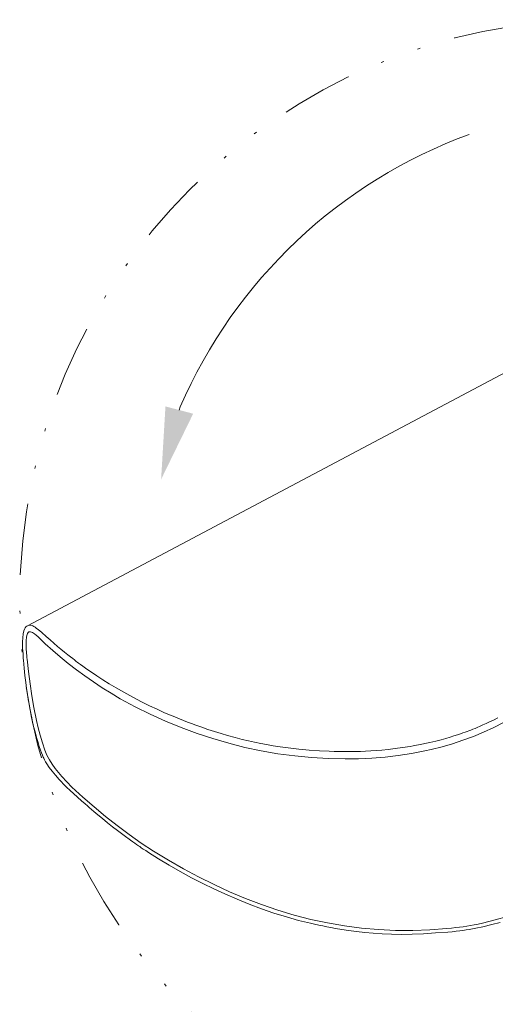
# Model space of a CAD drawing. Units: millimetres. Extents: x 0 to 210, y 0 to 297.
# Drawn here: x 26 to 43, y 77 to 111 of the extents above; entities that cross this region are included whole.
import ezdxf

# ---------------------------------------------------------------- set-up
doc = ezdxf.new("R2010")
doc.units = ezdxf.units.MM
doc.header["$LTSCALE"] = 5
for name, pattern in [('ACAD_ISO15W100', [39, 12, -3, 12, -3, 0, -3, 0, -3, 0, -3]), ('AUSGEZOGEN', [0]), ('DIVIDE', [1.25, 0.5, -0.25, 0, -0.25, 0, -0.25])]:
    doc.linetypes.add(name, pattern=pattern)
for name, color, linetype in [('Layer0', 7, 'Continuous'), ('Layer1', 7, 'Continuous'), ('Layer5', 7, 'Continuous'), ('Layer61', 7, 'Continuous')]:
    doc.layers.add(name, color=color, linetype=linetype)

# ---------------------------------------------------------------- blocks, each defined once
blk = doc.blocks.new('221_va_nNn053')
at = {"layer": 'Layer1', "color": 7, "linetype": 'AUSGEZOGEN', "lineweight": 18}
blk.add_line((27.196, 89.661), (27.074, 89.762), dxfattribs=at)
for points in [[(27.074, 89.762), (27.021, 89.803), (26.968, 89.841), (26.92, 89.873), (26.889, 89.892), (26.861, 89.904), (26.809, 89.915), (26.781, 89.915), (26.762, 89.912), (26.75, 89.91), (26.729, 89.904), (26.704, 89.894), (26.675, 89.877), (26.646, 89.852), (26.619, 89.819), (26.596, 89.779), (26.573, 89.718), (26.559, 89.663), (26.551, 89.621), (26.545, 89.576), (26.539, 89.511), (26.534, 89.434), (26.531, 89.368), (26.529, 89.32), (26.528, 89.296), (26.527, 89.268), (26.527, 89.228), (26.529, 89.174), (26.532, 89.105), (26.538, 89.018), (26.545, 88.918), (26.553, 88.805)], [(30.062, 87.575), (29.798, 87.725), (29.553, 87.87), (29.328, 88.01), (29.123, 88.144), (28.937, 88.27), (28.772, 88.385), (28.628, 88.487), (28.554, 88.541), (28.487, 88.59), (28.434, 88.629), (28.404, 88.652), (28.379, 88.671), (28.338, 88.702), (28.278, 88.748), (28.201, 88.808), (28.106, 88.882), (27.994, 88.972), (27.865, 89.078), (27.75, 89.174), (27.625, 89.281), (27.491, 89.398), (27.348, 89.524), (27.196, 89.661)], [(26.553, 88.805), (26.556, 88.752), (26.561, 88.698)], [(26.561, 88.698), (26.587, 88.419), (26.614, 88.159), (26.643, 87.92), (26.672, 87.702), (26.701, 87.504), (26.728, 87.325), (26.755, 87.162), (26.782, 87.012), (26.816, 86.84), (26.848, 86.686), (26.881, 86.536), (26.916, 86.386), (26.955, 86.231), (26.989, 86.1), (27.027, 85.963), (27.068, 85.823), (27.112, 85.682), (27.153, 85.56), (27.191, 85.459), (27.222, 85.381), (27.238, 85.345), (27.252, 85.313), (27.271, 85.271), (27.298, 85.217), (27.333, 85.152), (27.377, 85.078), (27.46, 84.954), (27.561, 84.823), (27.677, 84.684), (27.811, 84.534)], [(40.059, 85.689), (39.785, 85.646), (39.53, 85.61), (39.292, 85.582), (39.072, 85.559), (38.87, 85.542), (38.686, 85.53), (38.493, 85.519), (38.325, 85.513), (38.183, 85.509), (38.066, 85.506), (37.952, 85.505), (37.832, 85.504), (37.699, 85.505), (37.555, 85.507), (37.4, 85.51), (37.232, 85.516), (36.888, 85.532), (36.535, 85.557), (36.173, 85.59), (35.803, 85.633), (35.523, 85.672), (35.27, 85.711), (35.042, 85.751), (34.84, 85.789), (34.625, 85.833), (34.411, 85.881), (34.192, 85.933), (33.95, 85.995), (33.683, 86.068), (33.457, 86.135), (33.224, 86.207), (32.999, 86.28), (32.782, 86.355), (32.573, 86.429), (32.428, 86.483), (32.287, 86.536), (32.151, 86.589), (32.006, 86.646), (31.844, 86.712), (31.663, 86.788), (31.463, 86.874), (31.223, 86.982), (30.963, 87.105), (30.682, 87.244), (30.382, 87.4), (30.062, 87.575)], [(43.117, 86.688), (42.96, 86.606), (42.825, 86.54), (42.704, 86.482), (42.596, 86.433), (42.494, 86.388), (42.396, 86.346), (42.32, 86.314), (42.246, 86.285), (42.176, 86.257), (42.108, 86.231), (42.043, 86.207), (41.979, 86.183), (41.898, 86.154), (41.809, 86.124), (41.705, 86.089), (41.585, 86.051), (41.451, 86.01), (41.301, 85.966), (41.135, 85.921), (40.947, 85.873), (40.738, 85.824)], [(40.738, 85.824), (40.567, 85.787), (40.412, 85.754), (40.275, 85.728), (40.157, 85.706), (40.059, 85.689)], [(27.811, 84.534), (27.876, 84.463), (27.958, 84.375), (28.061, 84.27), (28.186, 84.152)], [(28.186, 84.152), (28.311, 84.04), (28.45, 83.917), (28.59, 83.793), (28.71, 83.688), (28.79, 83.618), (28.859, 83.557), (28.935, 83.492), (29.02, 83.419), (29.157, 83.302), (29.314, 83.171), (29.491, 83.027), (29.671, 82.885), (29.845, 82.75), (30.078, 82.575), (30.3, 82.413), (30.382, 82.356), (30.45, 82.308), (30.504, 82.27), (30.544, 82.243), (30.577, 82.22), (30.618, 82.192), (30.673, 82.155), (30.743, 82.108), (30.827, 82.052), (30.923, 81.989), (31.273, 81.768), (31.641, 81.546), (32.029, 81.324), (32.428, 81.108), (32.823, 80.905), (33.21, 80.715), (33.59, 80.54), (34.014, 80.355), (34.439, 80.183), (34.869, 80.022), (35.302, 79.873), (35.738, 79.738), (36.163, 79.62), (36.574, 79.519), (36.72, 79.486), (36.865, 79.455), (37.007, 79.425), (37.147, 79.398), (37.291, 79.371), (37.453, 79.342), (37.668, 79.306), (37.91, 79.269), (38.18, 79.233), (38.477, 79.199), (38.764, 79.172), (39.074, 79.15), (39.404, 79.137), (39.756, 79.133), (40.129, 79.14), (40.524, 79.156), (40.939, 79.18), (41.376, 79.21)], [(42.589, 79.4), (42.905, 79.474), (43.201, 79.551)], [(41.376, 79.21), (41.528, 79.224), (41.663, 79.238), (41.785, 79.254), (41.898, 79.27), (42.006, 79.287), (42.11, 79.304), (42.349, 79.349), (42.589, 79.4)]]:
    blk.add_lwpolyline(points, dxfattribs=at)
at = {"layer": 'Layer5', "color": 136, "linetype": 'AUSGEZOGEN', "lineweight": 18}
for points in [[(26.677, 88.832), (26.665, 88.961), (26.655, 89.092), (26.65, 89.225), (26.651, 89.363), (26.664, 89.503), (26.685, 89.59), (26.702, 89.629), (26.725, 89.659), (26.749, 89.677), (26.771, 89.684), (26.811, 89.684), (26.846, 89.673), (26.878, 89.657), (26.943, 89.613)], [(26.943, 89.613), (27.006, 89.561), (27.068, 89.505)], [(27.068, 89.505), (27.323, 89.269), (27.58, 89.036), (27.847, 88.805), (28.126, 88.577), (28.413, 88.355), (28.705, 88.142), (29.002, 87.935), (29.307, 87.734), (29.62, 87.539), (29.939, 87.351)], [(26.688, 88.726), (26.683, 88.779), (26.677, 88.832)], [(27.898, 84.638), (27.78, 84.777), (27.667, 84.919), (27.562, 85.067), (27.466, 85.222), (27.382, 85.384), (27.311, 85.55), (27.221, 85.806), (27.14, 86.074), (27.07, 86.337), (27.01, 86.595), (26.923, 87.038), (26.855, 87.455), (26.794, 87.87), (26.738, 88.296), (26.688, 88.726)], [(29.939, 87.351), (30.458, 87.072), (30.985, 86.811), (31.522, 86.568), (32.068, 86.344), (32.622, 86.139), (33.172, 85.957), (33.729, 85.795), (34.291, 85.653), (34.859, 85.532), (35.44, 85.432), (36.026, 85.355), (36.613, 85.3), (37.202, 85.266), (37.792, 85.252), (38.256, 85.256), (38.718, 85.276), (39.18, 85.313), (39.639, 85.369), (40.098, 85.441)], [(40.793, 85.582), (41.17, 85.673), (41.536, 85.777), (41.899, 85.9), (42.262, 86.035), (42.62, 86.183), (42.972, 86.345), (43.319, 86.522), (43.658, 86.716), (43.986, 86.927), (44.304, 87.152)], [(40.098, 85.441), (40.33, 85.484), (40.564, 85.532), (40.793, 85.582)], [(28.249, 84.266), (28.069, 84.45), (27.898, 84.638)], [(41.34, 79.336), (40.743, 79.289), (40.146, 79.268), (39.548, 79.271), (38.951, 79.299), (38.356, 79.351), (37.762, 79.428), (37.172, 79.53), (36.587, 79.656), (36.008, 79.805), (35.435, 79.977), (34.868, 80.172), (34.309, 80.387), (33.756, 80.621), (33.211, 80.873), (32.673, 81.14), (32.141, 81.423), (31.617, 81.72), (31.102, 82.033), (30.67, 82.317), (30.246, 82.615), (29.831, 82.926), (29.423, 83.246), (29.023, 83.576), (28.631, 83.916), (28.249, 84.266)], [(48.029, 82.626), (47.762, 82.329), (47.48, 82.045), (47.185, 81.775), (46.879, 81.518), (46.561, 81.273), (46.234, 81.043), (45.897, 80.828), (45.552, 80.627), (45.147, 80.414), (44.734, 80.219), (44.312, 80.042), (43.886, 79.888), (43.459, 79.755), (43.027, 79.636), (42.581, 79.526)], [(42.581, 79.526), (42.429, 79.491), (42.29, 79.462), (42.16, 79.437), (42.035, 79.416), (41.91, 79.398), (41.783, 79.381), (41.649, 79.366), (41.502, 79.351), (41.34, 79.336)]]:
    blk.add_lwpolyline(points, dxfattribs=at)
blk = doc.blocks.new('Plh111_nNn00')
at = {"layer": 'Layer0', "linetype": 'AUSGEZOGEN', "lineweight": 18}
blk.add_hatch(color=2, dxfattribs=at).paths.add_polyline_path([(31.99973, 97.41518), (32.48331, 97.28809), (31.36429, 94.99729), (31.51615, 97.54227)], flags=0)
at = {"layer": 'Layer0', "color": 2, "linetype": 'AUSGEZOGEN', "lineweight": 18}
blk.add_lwpolyline([(31.99973, 97.41518), (32.02835, 97.5241)], dxfattribs=at)
blk.add_arc((48.13174, 90.53647), 17.55409, 110.030604, 156.542886, dxfattribs=at)
at = {"layer": 'Layer61', "color": 6, "linetype": 'ACAD_ISO15W100', "lineweight": 18}
blk.add_line((26.70361, 89.89364), (47.95418, 101.15934), dxfattribs=at)
at = {"layer": 'Layer61', "color": 96, "linetype": 'DIVIDE', "lineweight": 18}
blk.add_circle((46.67654, 90.77998), 20.24805, dxfattribs=at)
blk.add_blockref('221_va_nNn053', (0, 0))

msp = doc.modelspace()

# ---------------------------------------------------------------- block references
msp.add_blockref('Plh111_nNn00', (0, 0))

doc.saveas('drawing.dxf')
